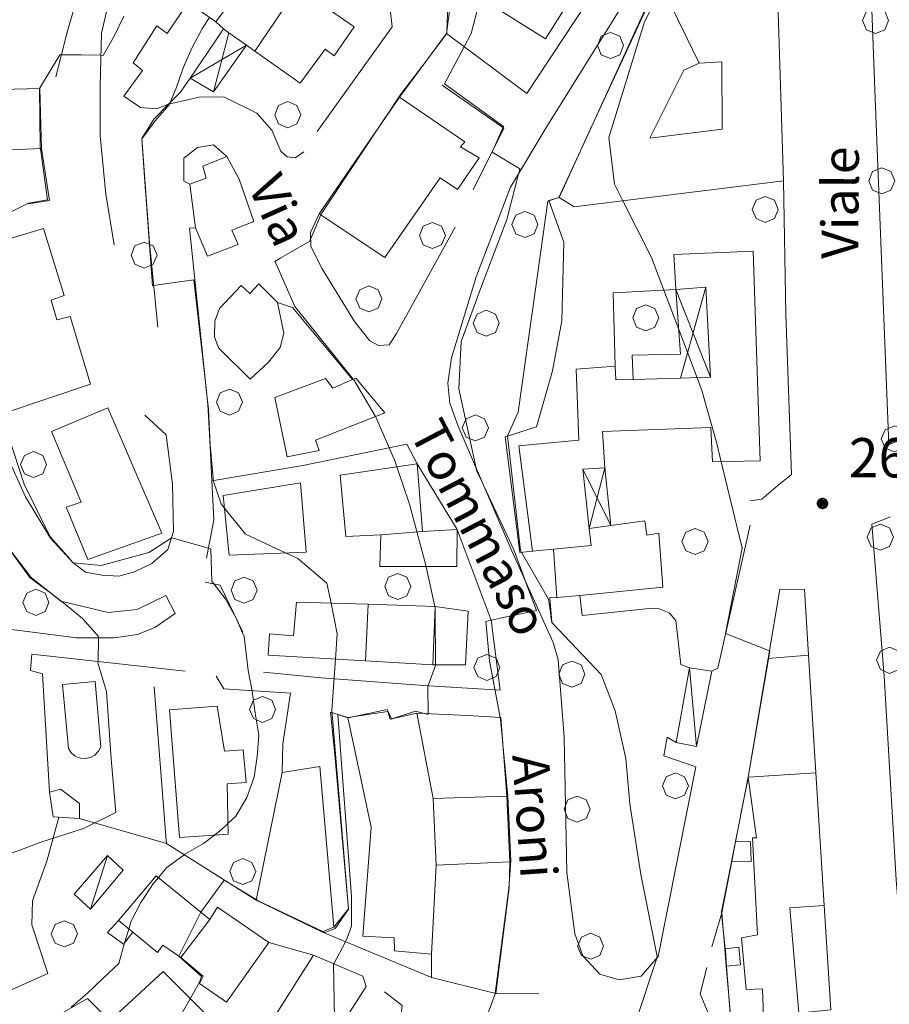
# Model space of a CAD drawing. Extents: x 605573 to 620639, y 4349080 to 4353498.
# Drawn here: x 607408 to 607574, y 4350205 to 4350393 of the extents above; entities that cross this region are included whole.
import ezdxf

# ---------------------------------------------------------------- set-up
doc = ezdxf.new("R2010")
doc.units = 0
doc.header["$LTSCALE"] = 5
doc.header["$MEASUREMENT"] = 0
doc.layers.get('0').update_dxf_attribs({"lineweight": 9})
for name, color, linetype, lineweight in [('1012000L', 7, 'Continuous', 9), ('1020000L', 7, 'Continuous', 9), ('10270700', 7, 'Continuous', 9), ('10272100', 7, 'Continuous', 9), ('10700000', 7, 'Continuous', 13), ('1072000L', 7, 'Continuous', 9), ('11100001', 7, 'Continuous', 18), ('20100002', 7, 'Continuous', 9), ('201A0000', 7, 'Continuous', 9), ('20640000', 7, 'Continuous', 9), ('20700000', 7, 'Continuous', 9), ('20710000', 7, 'Continuous', 9), ('20800000', 7, 'Continuous', 9), ('20810000', 7, 'Continuous', 9), ('50100000', 7, 'Continuous', 9), ('50200000', 7, 'Continuous', 9), ('50600000', 7, 'Continuous', 9), ('60100000', 7, 'Continuous', 9), ('70400000', 7, 'Continuous', 13), ('80410000', 7, 'Continuous', 13), ('DIVIDEDI', 7, 'Continuous', 9)]:
    doc.layers.add(name, color=color, linetype=linetype, lineweight=lineweight)
for name, color, linetype, lineweight, true_color in [('31100000', 7, 'Continuous', 18, 0x006fb3), ('80100000', 7, 'Continuous', 20, 0x9f7031), ('80200000', 7, 'Continuous', 9, 0x9f7031)]:
    doc.layers.add(name, color=color, linetype=linetype, lineweight=lineweight, true_color=true_color)

# ---------------------------------------------------------------- blocks, each defined once
blk = doc.blocks.new('ALBERO')
for p, q in [((0.01, 0.495), (-0.342, 0.349)), ((0.362, 0.349), (0.01, 0.495)), ((-0.342, 0.349), (-0.488, -0.003)), ((0.508, -0.003), (0.362, 0.349)), ((-0.488, -0.003), (-0.342, -0.356)), ((-0.342, -0.356), (0.01, -0.501)), ((0.01, -0.501), (0.362, -0.356)), ((0.362, -0.356), (0.508, -0.003))]:
    blk.add_line(p, q)
blk = doc.blocks.new('43')
for p, q in [((-0.204, 0.032), (-0.206, 0)), ((-0.206, 0), (-0.204, -0.032)), ((-0.196, 0.063), (-0.204, 0.032)), ((0.004, -0.204), (-0.204, 0.008)), ((-0.204, 0.008), (0.142, -0.14)), ((-0.198, -0.047), (0.024, 0.2)), ((0.153, 0.124), (-0.198, 0.044)), ((0.175, 0.09), (-0.198, -0.047)), ((-0.198, 0.044), (0.196, 0.019)), ((-0.184, 0.092), (-0.196, 0.063)), ((-0.167, 0.119), (-0.184, 0.092)), ((0.142, -0.14), (-0.184, 0.077)), ((-0.184, 0.077), (0.192, -0.05)), ((-0.147, 0.144), (-0.167, 0.119)), ((0.082, 0.178), (-0.157, -0.124)), ((-0.157, -0.124), (-0.15, 0.132)), ((-0.15, 0.132), (0.171, -0.102)), ((-0.122, 0.164), (-0.147, 0.144)), ((0.196, 0.019), (-0.135, -0.148)), ((-0.095, 0.181), (-0.122, 0.164)), ((-0.115, 0.164), (0.087, -0.179)), ((-0.066, 0.193), (-0.095, 0.181)), ((0.171, -0.102), (-0.093, 0.176)), ((-0.093, 0.176), (-0.033, -0.198)), ((0.024, 0.2), (-0.088, -0.184)), ((-0.088, -0.184), (0.127, 0.148)), ((0.192, -0.05), (-0.073, 0.187)), ((-0.073, 0.187), (0.082, 0.178)), ((-0.035, 0.201), (-0.066, 0.193)), ((-0.003, 0.203), (-0.035, 0.201)), ((-0.033, -0.198), (0.153, 0.124)), ((0.029, 0.201), (-0.003, 0.203)), ((0.127, 0.148), (0.004, -0.204)), ((0.06, 0.193), (0.029, 0.201)), ((0.089, 0.181), (0.06, 0.193)), ((0.087, -0.179), (0.175, 0.09)), ((0.116, 0.164), (0.089, 0.181)), ((0.141, 0.144), (0.116, 0.164)), ((0.161, 0.119), (0.141, 0.144)), ((0.178, 0.092), (0.161, 0.119)), ((0.19, 0.063), (0.178, 0.092)), ((0.198, 0.032), (0.19, 0.063)), ((0.2, 0), (0.198, 0.032)), ((0.198, -0.032), (0.2, 0)), ((-0.204, -0.032), (-0.196, -0.063)), ((-0.196, -0.063), (-0.184, -0.092)), ((-0.184, -0.092), (-0.167, -0.119)), ((-0.167, -0.119), (-0.147, -0.144)), ((-0.147, -0.144), (-0.122, -0.164)), ((-0.122, -0.164), (-0.095, -0.181)), ((-0.095, -0.181), (-0.066, -0.193)), ((-0.066, -0.193), (-0.035, -0.201)), ((-0.035, -0.201), (-0.003, -0.203)), ((-0.003, -0.203), (0.029, -0.201)), ((0.029, -0.201), (0.06, -0.193)), ((0.06, -0.193), (0.089, -0.181)), ((0.089, -0.181), (0.116, -0.164)), ((0.116, -0.164), (0.141, -0.144)), ((0.141, -0.144), (0.161, -0.119)), ((0.161, -0.119), (0.178, -0.092)), ((0.178, -0.092), (0.19, -0.063)), ((0.19, -0.063), (0.198, -0.032))]:
    blk.add_line(p, q)

msp = doc.modelspace()

# ---------------------------------------------------------------- linework, layer by layer
at = {"layer": '1012000L', "linetype": 'Continuous'}
for points in [[(607525.56, 4350399.484, 277.003), (607508.89, 4350372.664, 279.223), (607501.93, 4350361.044, 280.393), (607495.38, 4350343.954, 281.093), (607490.66, 4350328.484, 281.813), (607489.94, 4350323.634, 281.863), (607490.33, 4350319.784, 281.913), (607491.9, 4350315.384, 281.983), (607502.04, 4350291.864, 280.733), (607510.05, 4350274.074, 279.243), (607511.03, 4350270.744, 279.193), (607512.19, 4350255.984, 278.523)], [(607423.78, 4350286.934, 297.003), (607420.71, 4350287.534, 297.333), (607418.34, 4350289.294, 297.963), (607413.96, 4350294.024, 298.733), (607409.22, 4350301.894, 299.143), (607405.56, 4350309.894, 299.643), (607401.37, 4350318.664, 300.513), (607395.86, 4350329.274, 301.523), (607390.92, 4350338.864, 302.513), (607385.82, 4350349.774, 303.453), (607382.51, 4350357.944, 305.013), (607381.19, 4350364.524, 305.563), (607381.13, 4350371.454, 306.093), (607380.44, 4350377.134, 306.483), (607378.54, 4350383.204, 306.843), (607376.95, 4350386.974, 306.913), (607376.49, 4350390.694, 306.823), (607377.21, 4350396.444, 306.863)], [(607499.92, 4350264.974, 279.873), (607498.24, 4350278.324, 280.213), (607491.74, 4350295.634, 280.863), (607484.11, 4350308.194, 282.063), (607482.13, 4350311.934, 282.163)], [(607436.01, 4350283.034, 296.313), (607430.57, 4350280.384, 296.823), (607425.01, 4350279.794, 297.083), (607415.97, 4350281.944, 298.243), (607410.2, 4350286.534, 298.643), (607405.16, 4350293.224, 298.863), (607401.06, 4350298.864, 299.753), (607398.18, 4350302.554, 300.263)]]:
    msp.add_polyline3d(points, dxfattribs=at)
at = {"layer": '1020000L', "linetype": 'Continuous'}
for points in [[(607479.29, 4350391.694, 285.623), (607477.66, 4350406.184, 286.193)], [(607436.01, 4350283.034, 296.643), (607437.8, 4350279.584, 297.073), (607433.94, 4350276.934, 297.723), (607430.63, 4350275.604, 298.763), (607426.17, 4350274.944, 299.603), (607418.97, 4350274.934, 300.993), (607407.57, 4350276.404, 303.183), (607393.57, 4350278.124, 305.183), (607378.94, 4350280.334, 307.663), (607375.79, 4350288.054, 307.803), (607368.59, 4350288.194, 308.823), (607364.19, 4350280.544, 309.593)], [(607464.27, 4350214.344, 286.183), (607455.71, 4350216.724, 287.603)]]:
    msp.add_polyline3d(points, dxfattribs=at)
at = {"layer": '10700000', "linetype": 'Continuous'}
msp.add_polyline3d([(607574.58, 4350298.054, 267.393), (607570.98, 4350296.674, 267.393), (607573.33, 4350267.624, 267.413), (607575.67, 4350228.714, 267.373), (607579.32, 4350182.914, 266.863), (607583.76, 4350129.004, 266.333), (607587.07, 4350096.414, 266.093), (607592.1, 4350059.124, 265.183), (607603.81, 4349987.064, 264.023), (607607.52, 4349987.954, 263.373)], dxfattribs=at)
at = {"layer": '1072000L', "linetype": 'Continuous'}
for points in [[(607447.52, 4350469.454, 299.843), (607445.68, 4350456.944, 299.843), (607444.66, 4350447.024, 299.763), (607442.36, 4350435.534, 299.403), (607438.67, 4350426.354, 298.373), (607434.7, 4350418.404, 297.653), (607428.1, 4350405.644, 296.803), (607425.57, 4350398.514, 296.083), (607423.72, 4350390.494, 295.053), (607423.51, 4350380.454, 294.253)], [(607435.3, 4350445.904, 300.223), (607435.75, 4350439.314, 299.813), (607432.98, 4350428.424, 298.373), (607429.52, 4350420.754, 297.653), (607422.69, 4350407.904, 296.803), (607419.77, 4350399.614, 296.083), (607417.23, 4350390.944, 295.383), (607414.98, 4350382.174, 295.213)], [(607505.01, 4350378.974, 279.203), (607489.7, 4350390.434, 279.783)], [(607521.9, 4350326.884, 270.313), (607521.52, 4350340.904, 270.263), (607533.52, 4350341.484, 270.263)], [(607415.58, 4350240.664, 300.003), (607413.32, 4350232.284, 300.003), (607410.58, 4350224.704, 299.123), (607410.45, 4350220.094, 298.553), (607413.45, 4350210.834, 297.213), (607403.75, 4350206.514, 296.603)]]:
    msp.add_polyline3d(points, dxfattribs=at)
at = {"layer": '11100001', "linetype": 'Continuous'}
for points in [[(607544.22, 4350232.284, 272.683), (607547.92, 4350232.234, 272.683), (607547.78, 4350236.034, 272.683), (607544.94, 4350235.984, 272.683)], [(607542.89, 4350215.564, 273.673), (607545.54, 4350215.844, 273.673), (607545.87, 4350212.494, 273.673), (607543.17, 4350212.224, 273.673)]]:
    msp.add_polyline3d(points, close=True, dxfattribs=at)
at = {"layer": '20100002', "linetype": 'Continuous'}
for points in [[(607487.08, 4350269.774, 287.503), (607493.3, 4350269.774, 287.503), (607493.85, 4350280.044, 287.503), (607487.54, 4350280.974, 287.503)], [(607415.92, 4350246.024, 303.173), (607413.77, 4350245.464, 303.173), (607414.53, 4350240.724, 303.173), (607419.54, 4350240.414, 303.173), (607419.55, 4350243.274, 303.173)], [(607429.7, 4350218.694, 300.513), (607426.99, 4350220.924, 300.513), (607424.86, 4350218.674, 300.513), (607427.97, 4350216.444, 300.513)]]:
    msp.add_polyline3d(points, close=True, dxfattribs=at)
at = {"layer": '201A0000', "linetype": 'Continuous'}
for points in [[(607508.17, 4350434.144, 288.723), (607513.28, 4350431.114, 288.723), (607512.62, 4350429.954, 288.723), (607516.33, 4350427.334, 287.773), (607529.6, 4350417.954, 286.823), (607525.65, 4350412.264, 286.823), (607520.72, 4350415.774, 286.823), (607515.97, 4350409.174, 286.823), (607519.53, 4350406.764, 286.823), (607515.96, 4350401.094, 284.543), (607508.59, 4350389.394, 282.273), (607497.72, 4350396.254, 282.273), (607505.53, 4350411.444, 285.643), (607506.7, 4350413.704, 289.013), (607499.96, 4350417.994, 288.843), (607505.02, 4350427.954, 288.783)], [(607528.6, 4350397.164, 294.163), (607511.22, 4350359.104, 294.143), (607514.1, 4350357.314, 294.113), (607554.08, 4350362.274, 294.063), (607553.04, 4350396.544, 294.063), (607532.83, 4350395.344, 294.063), (607538.01, 4350384.764, 295.743), (607542.32, 4350385.024, 293.843), (607542.4, 4350372.124, 295.743), (607528.55, 4350370.424, 295.743), (607535.07, 4350383.414, 295.743), (607538.01, 4350384.764, 295.743), (607532.83, 4350395.344, 294.063)], [(607412.25, 4350368.434, 308.573), (607411.95, 4350379.924, 308.573), (607399.64, 4350379.634, 310.793), (607400.86, 4350388.854, 310.793), (607389.2, 4350390.894, 310.793), (607387.76, 4350383.444, 310.793), (607388.56, 4350363.084, 310.793), (607390.79, 4350355.804, 310.793), (607395.1, 4350357.184, 312.793), (607395.81, 4350355.184, 312.793), (607402.37, 4350357.264, 311.253), (607400.11, 4350367.954, 311.253)], [(607480.68, 4350378.294, 293.583), (607493.22, 4350369.724, 293.583), (607492.37, 4350368.804, 293.583), (607495.9, 4350366.644, 290.023), (607491.82, 4350360.594, 290.023), (607488.47, 4350362.824, 293.393), (607477.89, 4350347.624, 293.393), (607465.36, 4350355.994, 293.393)], [(607443.1, 4350365.054, 296.143), (607443.75, 4350362.784, 296.143), (607440.64, 4350361.634, 295.473), (607441.7, 4350353.324, 295.473), (607443.99, 4350347.904, 295.473), (607449.85, 4350350.084, 296.723), (607448.65, 4350352.884, 296.723), (607452.87, 4350354.534, 295.663), (607450.06, 4350362.574, 295.663), (607447.69, 4350366.944, 295.663)], [(607412.63, 4350353.144, 308.503), (607396.04, 4350348.224, 308.503), (607405.54, 4350318.034, 308.503), (607421.66, 4350323.404, 308.503), (607417.72, 4350336.364, 308.503), (607415.19, 4350335.714, 308.653), (607414.11, 4350339.474, 308.653), (607416.61, 4350340.354, 308.653)], [(607533.17, 4350348.214, 282.943), (607533.52, 4350341.484, 282.943), (607539.28, 4350341.954, 282.943), (607540.14, 4350324.734, 283.083), (607534.39, 4350324.574, 283.083), (607525.38, 4350324.334, 283.083), (607522.07, 4350324.244, 283.083), (607521.9, 4350326.884, 283.083), (607514.5, 4350326.294, 284.413), (607514.98, 4350312.724, 283.813), (607503.5, 4350311.664, 283.333), (607506.12, 4350291.494, 283.333), (607510.12, 4350291.894, 285.033), (607510.8, 4350282.634, 279.723), (607515.16, 4350283.064, 279.723), (607531.04, 4350284.614, 279.723), (607530.28, 4350294.974, 279.723), (607527.97, 4350294.564, 279.723), (607527.61, 4350297.294, 279.723), (607521.1, 4350296.414, 281.563), (607516.98, 4350295.864, 283.403), (607515.77, 4350307.184, 283.403), (607519.97, 4350307.454, 282.103), (607519.5, 4350314.384, 284.313), (607540.22, 4350315.154, 283.813), (607540.56, 4350308.584, 283.013), (607549.65, 4350308.754, 283.013), (607548.33, 4350348.844, 283.013)], [(607450.43, 4350342.274, 292.103), (607446.27, 4350337.884, 292.103), (607445.39, 4350335.474, 292.103), (607445.32, 4350332.494, 292.103), (607446.13, 4350330.374, 292.103), (607452.18, 4350324.404, 295.203), (607455.68, 4350327.634, 295.783), (607457.86, 4350330.404, 295.783), (607458.57, 4350333.164, 295.733), (607457.41, 4350339.034, 295.493), (607453.83, 4350342.614, 295.493), (607452.09, 4350340.764, 295.493)], [(607477.88, 4350317.944, 293.763), (607472.36, 4350324.564, 293.763), (607471.74, 4350324.294, 293.763), (607467.93, 4350322.634, 293.763), (607466.56, 4350324.494, 293.763), (607456.87, 4350320.854, 293.763), (607459.21, 4350309.524, 293.763), (607465.35, 4350310.784, 293.813), (607464.66, 4350312.734, 294.003)], [(607424.95, 4350318.904, 310.483), (607414.15, 4350314.354, 310.383), (607419.85, 4350300.894, 310.863), (607416.98, 4350299.924, 309.733), (607421.15, 4350289.914, 309.733), (607435.28, 4350294.984, 306.533)], [(607477.13, 4350294.624, 296.793), (607470.45, 4350294.294, 296.793), (607469.35, 4350306.014, 296.793), (607484.11, 4350308.194, 296.793), (607485.08, 4350295.254, 296.793), (607491.74, 4350295.634, 293.563), (607491.63, 4350288.594, 293.563), (607476.93, 4350288.584, 293.563)], [(607462.88, 4350291.304, 302.573), (607448.15, 4350290.774, 302.573), (607446.97, 4350302.154, 302.573), (607461.78, 4350304.604, 302.573)], [(607563.16, 4350203.894, 288.543), (607561.9, 4350223.814, 288.543), (607560.3, 4350249.164, 289.843), (607558.88, 4350271.644, 279.433), (607558.09, 4350284.164, 279.433), (607553.41, 4350284.244, 279.433), (607551.17, 4350271.024, 279.433), (607547.33, 4350248.314, 290.033), (607548.95, 4350236.724, 289.273), (607548.19, 4350236.724, 289.273), (607549.11, 4350218.214, 290.223), (607546.1, 4350217.604, 290.183), (607546.98, 4350207.774, 290.143), (607550.06, 4350207.884, 290.143), (607550.25, 4350202.554, 290.813), (607552.45, 4350202.794, 290.426)], [(607460.99, 4350281.804, 297.583), (607460.41, 4350275.364, 297.583), (607455.88, 4350275.744, 297.323), (607455.6, 4350271.664, 297.323), (607474.19, 4350270.544, 294.543), (607487.08, 4350269.774, 291.763), (607487.54, 4350280.974, 291.743), (607474.73, 4350281.374, 294.663)], [(607450.83, 4350253.574, 302.913), (607451.38, 4350247.284, 302.913), (607447.78, 4350247.074, 308.923), (607447.98, 4350237.444, 307.213), (607438.66, 4350236.794, 307.213), (607436.74, 4350261.184, 307.213), (607445.83, 4350261.914, 307.213), (607447.26, 4350253.284, 308.543)], [(607478.92, 4350259.404, 296.743), (607484.01, 4350260.594, 296.743), (607487.12, 4350244.234, 296.743), (607501.19, 4350244.734, 293.783), (607501.82, 4350232.184, 293.783), (607501.64, 4350227.184, 283.243), (607499.11, 4350206.974, 283.343), (607486.83, 4350210.074, 283.483), (607486.8, 4350214.494, 296.743), (607479.73, 4350215.144, 296.743), (607479.66, 4350217.624, 296.743), (607473.72, 4350217.964, 296.743), (607475.26, 4350238.794, 296.743), (607470.84, 4350259.704, 296.743), (607478.49, 4350260.884, 296.743)], [(607465.47, 4350250.354, 301.363), (607458.3, 4350249.234, 301.363), (607453.29, 4350224.824, 301.363), (607465.86, 4350218.764, 301.363), (607468.14, 4350219.674, 301.363)], [(607434.2, 4350229.514, 303.843), (607444.43, 4350221.144, 303.843), (607438.88, 4350213.904, 303.843), (607435.44, 4350216.264, 304.153), (607434.42, 4350214.824, 303.893), (607429.7, 4350218.694, 303.893), (607426.99, 4350220.924, 303.893)], [(607455.71, 4350216.724, 295.033), (607445.89, 4350223.504, 295.033), (607444.43, 4350221.144, 295.033), (607438.88, 4350213.904, 295.063), (607443.17, 4350210.324, 295.063), (607442.45, 4350208.894, 295.063), (607447.61, 4350205.314, 295.063)], [(607455.01, 4350199.714, 295.343), (607464.27, 4350214.344, 295.323), (607473.68, 4350210.284, 295.323), (607474.31, 4350208.364, 295.323), (607464.89, 4350193.624, 295.323)], [(607438.19, 4350200.894, 301.413), (607441.39, 4350197.074, 300.473), (607445.46, 4350201.284, 300.473), (607435.51, 4350211.174, 301.913), (607427.94, 4350204.184, 302.473), (607425.36, 4350201.794, 303.023), (607421.04, 4350206.034, 303.023), (607413.27, 4350201.594, 303.023), (607419.16, 4350195.204, 300.573), (607424.98, 4350188.894, 298.113), (607431.58, 4350194.884, 299.763)]]:
    msp.add_polyline3d(points, close=True, dxfattribs=at)
msp.add_polyline3d([(607450.87, 4350399.784, 293.463), (607445.59, 4350392.644, 295.773), (607440.29, 4350396.334, 295.503), (607436.31, 4350390.424, 295.503), (607434.32, 4350391.864, 295.053), (607429.77, 4350384.834, 295.053), (607431.57, 4350383.374, 295.793), (607427.99, 4350378.474, 295.603), (607431.17, 4350376.284, 295.343), (607434.27, 4350376.054, 295.193), (607436.56, 4350376.924, 295.173), (607438.79, 4350379.144, 295.123), (607440.67, 4350381.884, 295.123), (607445.399, 4350388.815, 295.123), (607447.09, 4350391.294, 295.123), (607448.1, 4350390.574, 295.237), (607451.46, 4350388.194, 295.615), (607453.04, 4350387.074, 295.793), (607461.7, 4350380.954, 296.473), (607466.5, 4350387.414, 296.473), (607468.22, 4350386.184, 296.473), (607472.02, 4350391.724, 296.473), (607461.19, 4350399.214, 296.473)], dxfattribs=at)
at = {"layer": '20640000', "linetype": 'Continuous'}
msp.add_polyline3d([(607542.32, 4350385.024, 293.843), (607542.4, 4350372.124, 295.743), (607528.55, 4350370.424, 295.743), (607535.07, 4350383.414, 295.743), (607538.01, 4350384.764, 295.743)], close=True, dxfattribs=at)
at = {"layer": '20700000', "linetype": 'Continuous'}
for points in [[(607536.13, 4350269.204, 274.093), (607533.58, 4350254.964, 274.093), (607537.48, 4350254.204, 274.093), (607540.39, 4350268.574, 274.093)], [(607424.87, 4350233.344, 298.363), (607418.5, 4350225.974, 298.363), (607421.61, 4350223.094, 297.833), (607427.91, 4350230.544, 297.833)]]:
    msp.add_polyline3d(points, close=True, dxfattribs=at)
at = {"layer": '20710000', "linetype": 'Continuous'}
for points in [[(607536.13, 4350269.204, 274.093), (607537.48, 4350254.204, 274.093)], [(607424.87, 4350233.344, 298.363), (607421.61, 4350223.094, 297.833)]]:
    msp.add_polyline3d(points, dxfattribs=at)
at = {"layer": '20800000', "linetype": 'Continuous'}
for points in [[(607445.16, 4350379.274, 290.543), (607451.46, 4350388.194, 290.063), (607448.1, 4350390.574, 290.063), (607447.09, 4350391.294, 290.063), (607445.399, 4350388.815, 290.063), (607440.67, 4350381.884, 290.063)], [(607533.52, 4350341.484, 273.043), (607534.42, 4350329.184, 273.043), (607525.19, 4350328.974, 273.143), (607525.38, 4350324.334, 273.653), (607534.39, 4350324.574, 273.633), (607540.14, 4350324.734, 273.623), (607539.28, 4350341.954, 273.623)], [(607519.97, 4350307.454, 277.353), (607521.1, 4350296.414, 277.353), (607516.98, 4350295.864, 277.623), (607515.77, 4350307.184, 277.623)]]:
    msp.add_polyline3d(points, close=True, dxfattribs=at)
at = {"layer": '20810000', "linetype": 'Continuous'}
for points in [[(607445.16, 4350379.274, 290.543), (607448.1, 4350390.574, 290.063)], [(607451.46, 4350388.194, 290.063), (607440.67, 4350381.884, 290.063)], [(607539.28, 4350341.954, 273.483), (607534.39, 4350324.574, 273.433)], [(607533.52, 4350341.484, 273.333), (607540.14, 4350324.734, 273.453)], [(607521.1, 4350296.414, 277.353), (607515.77, 4350307.184, 277.353)], [(607519.97, 4350307.454, 277.353), (607516.98, 4350295.864, 277.623)]]:
    msp.add_polyline3d(points, dxfattribs=at)
at = {"layer": '31100000', "linetype": 'Continuous'}
msp.add_polyline3d([(607417.4, 4350253.804, 300.793), (607417.95, 4350252.974, 300.793), (607418.72, 4350252.344, 300.793), (607419.64, 4350251.964, 300.793), (607420.63, 4350251.874, 300.793), (607421.61, 4350252.074, 300.793), (607422.48, 4350252.554, 300.793), (607423.17, 4350253.274, 300.793), (607423.62, 4350254.124, 300.793), (607422.55, 4350266.614, 300.793), (607416.27, 4350266.024, 300.793)], close=True, dxfattribs=at)
at = {"layer": '50100000', "linetype": 'Continuous'}
for points in [[(607479.29, 4350391.694, 286.913), (607464.94, 4350371.684, 287.343)], [(607462.42, 4350367.804, 287.633), (607460.77, 4350366.704, 287.663), (607459.23, 4350366.874, 287.663), (607458.02, 4350367.974, 287.663), (607456.3, 4350371.964, 287.923), (607453.42, 4350375.184, 288.333), (607447.15, 4350378.314, 288.983), (607442.41, 4350378.264, 289.483), (607436.56, 4350376.924, 289.483)], [(607553.06, 4350304.124, 270.843), (607549.98, 4350301.444, 270.943), (607547.69, 4350301.134, 270.943)], [(607547.7, 4350296.494, 271.153), (607541.53, 4350269.164, 272.123), (607540.39, 4350268.574, 272.123)], [(607413.77, 4350245.464, 303.173), (607412.47, 4350268.094, 303.753), (607410.14, 4350268.744, 303.753), (607410.42, 4350271.864, 303.753), (607439.73, 4350268.584, 298.653)]]:
    msp.add_polyline3d(points, dxfattribs=at)
at = {"layer": '50200000', "linetype": 'Continuous'}
for points in [[(607505.01, 4350378.974, 279.203), (607526.14, 4350410.944, 277.093), (607525.65, 4350412.264, 277.093)], [(607423.51, 4350380.454, 294.253), (607423.48, 4350370.894, 294.043), (607424.59, 4350359.744, 293.393), (607426.13, 4350350.074, 293.053)], [(607571.65, 4350378.004, 268.323), (607574.24, 4350311.904, 267.753), (607590.23, 4350317.934, 265.773)], [(607440.64, 4350361.634, 289.073), (607439.47, 4350362.184, 288.993), (607439.48, 4350366.634, 288.343), (607442.09, 4350368.634, 288.083), (607445.12, 4350369.144, 287.573), (607447.69, 4350366.944, 287.263)], [(607465.36, 4350355.994, 284.863), (607463.68, 4350352.384, 284.573), (607463.75, 4350349.744, 284.403), (607465.89, 4350345.454, 284.113), (607472.11, 4350335.404, 283.343), (607475.02, 4350331.684, 282.863), (607476.71, 4350330.804, 282.863), (607478.75, 4350330.964, 282.793), (607480.14, 4350333.094, 282.793), (607491.35, 4350353.424, 281.493)], [(607432.04, 4350317.484, 293.243), (607436.12, 4350313.774, 293.073), (607437.28, 4350304.324, 293.503), (607437.47, 4350295.304, 294.443), (607436.4, 4350291.854, 295.093), (607433.38, 4350289.144, 295.963), (607430.06, 4350287.564, 296.463), (607427.08, 4350286.754, 296.833), (607423.78, 4350286.934, 297.003)], [(607444.81, 4350304.954, 289.523), (607462.22, 4350307.874, 285.843), (607482.13, 4350311.934, 282.163)], [(607450.78, 4350276.064, 295.403), (607446.41, 4350285.044, 295.443), (607443.57, 4350285.564, 295.443)], [(607454.73, 4350268.374, 294.823), (607465.74, 4350267.284, 291.553), (607485.37, 4350265.824, 285.463), (607499.92, 4350264.974, 279.873)], [(607445.64, 4350267.624, 295.903), (607447.15, 4350265.244, 295.903), (607459.88, 4350264.354, 293.523), (607458.41, 4350254.684, 293.593)], [(607493.73, 4350260.124, 283.293), (607484.01, 4350260.594, 285.673)], [(607512.19, 4350255.984, 278.523), (607512.7, 4350230.114, 276.813), (607514.2, 4350218.384, 276.763), (607515.75, 4350214.184, 276.623), (607518.98, 4350210.684, 275.973), (607522.69, 4350209.604, 275.633), (607526.88, 4350210.324, 275.393), (607530.14, 4350214.044, 275.393)], [(607542.31, 4350222.414, 273.403), (607540.38, 4350215.904, 274.003)], [(607465.86, 4350218.764, 283.873), (607486.83, 4350210.074, 283.103)], [(607539.48, 4350211.964, 274.363), (607538.15, 4350206.944, 274.363), (607540.1, 4350202.324, 273.953), (607542.91, 4350201.934, 273.953)]]:
    msp.add_polyline3d(points, dxfattribs=at)
at = {"layer": '50600000', "linetype": 'Continuous'}
for points in [[(607571.65, 4350378.004, 268.323), (607570.5, 4350408.554, 268.323), (607569.04, 4350456.664, 266.983)], [(607480.68, 4350378.294, 285.463), (607489.7, 4350390.434, 285.513), (607490.18, 4350394.234, 285.583), (607489.89, 4350405.574, 286.213), (607498.83, 4350418.924, 286.953), (607499.96, 4350417.994, 286.953)], [(607494.79, 4350360.574, 281.633), (607500.66, 4350372.364, 281.633), (607488.87, 4350380.544, 281.953)], [(607434.48, 4350334.344, 292.623), (607432.9, 4350350.434, 292.453), (607431.43, 4350370.394, 291.413), (607433.76, 4350374.034, 290.953), (607436.56, 4350376.924, 290.763)], [(607409.76, 4350357.894, 297.143), (607413.83, 4350358.524, 297.143), (607412.25, 4350368.434, 297.143)], [(607553.06, 4350304.124, 269.493), (607555.61, 4350306.154, 269.493), (607554.54, 4350336.774, 269.763), (607554.08, 4350362.274, 269.763)], [(607500.9, 4350313.394, 276.593), (607506.92, 4350315.274, 274.093), (607509.92, 4350325.954, 273.753), (607511.73, 4350335.534, 273.733), (607512.1, 4350350.584, 274.403), (607509.24, 4350358.504, 275.243), (607511.22, 4350359.104, 275.243)], [(607443.83, 4350290.154, 295.403), (607445.19, 4350297.534, 294.913), (607444.81, 4350304.954, 293.603), (607444.48, 4350311.574, 292.953), (607444.07, 4350319.514, 292.293), (607440.56, 4350353.254, 289.383), (607441.7, 4350353.324, 289.383)], [(607471.74, 4350324.294, 288.223), (607460.25, 4350338.094, 288.563), (607457.41, 4350339.034, 288.563)], [(607506.12, 4350291.494, 278.713), (607503.71, 4350291.254, 278.813), (607500.9, 4350313.394, 276.593)], [(607509.83, 4350277.944, 278.203), (607509.41, 4350282.594, 278.203), (607510.8, 4350282.634, 278.203)], [(607536.13, 4350269.204, 273.103), (607534.48, 4350269.844, 273.103), (607533.52, 4350278.284, 273.013), (607532.22, 4350279.764, 272.983), (607530.32, 4350280.524, 272.963), (607528.42, 4350280.564, 272.963), (607515.61, 4350279.224, 273.853), (607515.16, 4350283.064, 273.853)], [(607419.54, 4350240.414, 302.863), (607436.16, 4350235.644, 298.653), (607436.05, 4350237.044, 298.633), (607433.8, 4350265.564, 298.623)], [(607468.14, 4350219.674, 290.293), (607470.98, 4350223.194, 290.293), (607468.32, 4350252.694, 291.163), (607467.49, 4350260.774, 291.283), (607470.84, 4350259.704, 291.283)], [(607501.19, 4350244.734, 283.053), (607500.06, 4350259.714, 282.883), (607493.73, 4350260.124, 282.883)], [(607530.14, 4350214.044, 275.943), (607537.33, 4350250.314, 273.633), (607531.21, 4350252.434, 273.823), (607531.89, 4350255.994, 273.733), (607533.58, 4350254.964, 273.733)], [(607458.3, 4350249.234, 293.693), (607458.41, 4350254.684, 293.593)], [(607544.94, 4350235.984, 272.713), (607547.33, 4350248.314, 272.033)], [(607436.16, 4350235.644, 295.163), (607453.29, 4350224.824, 292.633)], [(607542.89, 4350215.564, 273.423), (607542.31, 4350222.414, 273.403), (607544.22, 4350232.284, 273.063)], [(607544.03, 4350202.034, 273.453), (607543.65, 4350206.574, 273.443), (607543.17, 4350212.224, 273.443)], [(607478.86, 4350181.324, 284.153), (607478.95, 4350185.544, 284.153), (607481.22, 4350204.734, 284.073), (607477.85, 4350207.324, 284.073)], [(607507.32, 4350206.964, 277.633), (607499.11, 4350206.974, 279.683)]]:
    msp.add_polyline3d(points, dxfattribs=at)
at = {"layer": '60100000', "linetype": 'Continuous'}
for points in [[(607512.19, 4350255.984, 278.523), (607511.03, 4350270.744, 279.193), (607510.05, 4350274.074, 279.243), (607502.04, 4350291.864, 280.733), (607491.9, 4350315.384, 281.983), (607490.33, 4350319.784, 281.913), (607489.94, 4350323.634, 281.863), (607490.66, 4350328.484, 281.813), (607495.38, 4350343.954, 281.093), (607501.93, 4350361.044, 280.393), (607508.89, 4350372.664, 279.223), (607525.56, 4350399.484, 277.003)], [(607423.78, 4350286.934, 297.003), (607420.71, 4350287.534, 297.333), (607418.34, 4350289.294, 297.963), (607413.96, 4350294.024, 298.733), (607409.22, 4350301.894, 299.143), (607405.56, 4350309.894, 299.643), (607401.37, 4350318.664, 300.513), (607395.86, 4350329.274, 301.523), (607390.92, 4350338.864, 302.513), (607385.82, 4350349.774, 303.453), (607382.51, 4350357.944, 305.013), (607381.19, 4350364.524, 305.563), (607381.13, 4350371.454, 306.093), (607380.44, 4350377.134, 306.483), (607378.54, 4350383.204, 306.843), (607376.95, 4350386.974, 306.913), (607376.49, 4350390.694, 306.823), (607377.21, 4350396.444, 306.823)]]:
    msp.add_polyline3d(points, dxfattribs=at)
at = {"layer": '80100000', "linetype": 'Continuous'}
for points in [[(607529.86, 4350213.734, 275.003), (607529.92, 4350213.909, 275.003), (607529.98, 4350214.084, 275.003), (607526.81, 4350229.764, 275.003), (607524.74, 4350243.224, 275.003), (607523.96, 4350251.884, 275.003), (607521.94, 4350261.024, 275.003), (607519.23, 4350267.934, 275.003), (607509.82, 4350277.874, 275.003), (607509.719, 4350278.603, 275.003), (607509.557, 4350279.778, 275.003), (607509.2, 4350282.354, 275.003), (607503.85, 4350291.644, 275.003), (607501.32, 4350313.574, 275.003), (607503.4, 4350318.094, 275.003), (607506.61, 4350341.104, 275.003), (607509.06, 4350358.364, 275.003), (607511.15, 4350359.114, 275.003), (607515.722, 4350368.963, 275.003), (607515.725, 4350368.968, 275.003), (607516.08, 4350369.734, 275.003), (607528.76, 4350397.094, 275.003)], [(607405.86, 4350292.294, 300.003), (607410.07, 4350286.504, 300.003), (607413.63, 4350283.804, 300.003), (607413.632, 4350283.804, 300.003), (607413.64, 4350283.804, 300.003), (607415.94, 4350282.054, 300.003), (607416.11, 4350281.914, 300.003), (607416.12, 4350281.914, 300.003), (607416.13, 4350281.906, 300.003), (607420.12, 4350278.634, 300.003), (607423.17, 4350275.224, 300.003), (607423.16, 4350274.944, 300.003), (607423.16, 4350274.94, 300.003), (607423.08, 4350270.447, 300.003), (607423.08, 4350270.444, 300.003), (607423.07, 4350270.184, 300.003), (607424.7, 4350264.734, 300.003), (607425.57, 4350251.814, 300.003), (607426.45, 4350241.554, 300.003), (607420.32, 4350238.554, 300.003), (607411.93, 4350235.824, 300.003), (607408.16, 4350234.384, 300.003), (607404.21, 4350232.984, 300.003)], [(607522.58, 4350183.374, 275.003), (607523.61, 4350186.314, 275.003), (607523.76, 4350187.034, 275.003), (607523.83, 4350190.894, 275.003), (607523.92, 4350195.784, 275.003), (607524.42, 4350197.304, 275.003), (607524.422, 4350197.309, 275.003), (607525.789, 4350201.442, 275.003), (607525.79, 4350201.444, 275.003), (607529.86, 4350213.724, 275.003)]]:
    msp.add_polyline3d(points, dxfattribs=at)
at = {"layer": '80200000', "linetype": 'Continuous'}
for points in [[(607499.44, 4350409.824, 280.003), (607494.38, 4350390.404, 280.003), (607493.07, 4350387.914, 280.003), (607489.32, 4350380.794, 280.003), (607500.58, 4350372.684, 280.003), (607498.528, 4350368.081, 280.003), (607498.52, 4350368.064, 280.003), (607498.51, 4350368.044, 280.003), (607498.39, 4350367.774, 280.003), (607503.72, 4350364.554, 280.003), (607503.492, 4350363.652, 280.003), (607503.49, 4350363.644, 280.003), (607503.487, 4350363.644, 280.003), (607503.48, 4350363.644, 280.003), (607503.475, 4350363.623, 280.003), (607501.23, 4350354.884, 280.003), (607496.35, 4350342.164, 280.003), (607492.51, 4350331.554, 280.003), (607492.03, 4350322.544, 280.003), (607495.34, 4350307.406, 280.003), (607495.34, 4350307.404, 280.003), (607495.45, 4350306.904, 280.003), (607496.248, 4350305.203, 280.003), (607496.73, 4350304.174, 280.003), (607496.765, 4350304.1, 280.003), (607502.57, 4350291.754, 280.003), (607504.875, 4350285.568, 280.003), (607504.88, 4350285.554, 280.003), (607506.89, 4350280.164, 280.003), (607499.967, 4350278.691, 280.003), (607498.24, 4350278.324, 280.003), (607497.2, 4350278.104, 280.003), (607497.88, 4350270.574, 280.003), (607500, 4350259.424, 280.003), (607500.38, 4350255.472, 280.003), (607500.4, 4350255.264, 280.003), (607501.4, 4350244.704, 280.003), (607502.01, 4350232.354, 280.003), (607501.67, 4350227.894, 280.003), (607501.662, 4350227.798, 280.003), (607501.6, 4350227.044, 280.003), (607498.99, 4350207.004, 280.003), (607498.98, 4350206.954, 280.003), (607496.71, 4350200.684, 280.003)], [(607490.05, 4350399.264, 285.003), (607489.75, 4350390.832, 285.003), (607489.75, 4350390.824, 285.003), (607489.73, 4350390.404, 285.003), (607485.173, 4350384.341, 285.003), (607485.1, 4350384.244, 285.003), (607485.09, 4350384.234, 285.003), (607480.97, 4350378.854, 285.003), (607478.21, 4350374.699, 285.003), (607478.185, 4350374.662, 285.003), (607478.04, 4350374.444, 285.003), (607465.65, 4350355.834, 285.003), (607465.641, 4350355.806, 285.003), (607465.64, 4350355.804, 285.003), (607464.32, 4350352.59, 285.003), (607463.714, 4350351.113, 285.003), (607463.71, 4350351.104, 285.003), (607463.57, 4350350.754, 285.003), (607459.834, 4350348.601, 285.003), (607458.012, 4350347.552, 285.003), (607456.87, 4350346.894, 285.003), (607456.972, 4350346.665, 285.003), (607460.71, 4350338.244, 285.003), (607471.87, 4350324.374, 285.003), (607471.88, 4350324.354, 285.003), (607476.1, 4350317.244, 285.003), (607476.101, 4350317.243, 285.003), (607476.32, 4350316.864, 285.003), (607479.85, 4350308.674, 285.003), (607480.209, 4350307.618, 285.003), (607480.21, 4350307.614, 285.003), (607482.64, 4350300.514, 285.003), (607485.81, 4350288.594, 285.003), (607485.811, 4350288.59, 285.003), (607485.83, 4350288.524, 285.003), (607487.469, 4350280.976, 285.003), (607487.47, 4350280.974, 285.003), (607487.49, 4350280.884, 285.003), (607487.51, 4350280.794, 285.003)], [(607529.608, 4350396.73, 270.003), (607527.52, 4350392.674, 270.003), (607520.71, 4350370.584, 270.003), (607521.8, 4350361.624, 270.003), (607523.389, 4350358.466, 270.003), (607523.39, 4350358.464, 270.003), (607528.86, 4350347.634, 270.003), (607531.23, 4350341.374, 270.003), (607534.075, 4350333.897, 270.003), (607534.08, 4350333.884, 270.003), (607537.57, 4350324.664, 270.003), (607537.571, 4350324.662, 270.003), (607538.51, 4350322.194, 270.003), (607541.39, 4350312.084, 270.003), (607542.22, 4350308.615, 270.003), (607542.22, 4350308.614, 270.003), (607546.2, 4350292.074, 270.003), (607542.99, 4350275.814, 270.003), (607543.027, 4350275.795, 270.003), (607543.03, 4350275.794, 270.003), (607551.41, 4350272.444, 270.003), (607551.51, 4350272.404, 270.003), (607547.38, 4350248.364, 270.003), (607547.348, 4350248.187, 270.003), (607547.34, 4350248.144, 270.003), (607545.91, 4350240.984, 270.003), (607545.88, 4350240.835, 270.003), (607542.24, 4350222.574, 270.003), (607542.27, 4350222.284, 270.003), (607542.27, 4350222.28, 270.003), (607542.96, 4350215.571, 270.003), (607542.99, 4350215.284, 270.003), (607543.227, 4350212.23, 270.003), (607543.99, 4350202.404, 270.003)], [(607417.67, 4350290.024, 295.003), (607413.92, 4350294.234, 295.003), (607408.96, 4350304.324, 295.003), (607403.1, 4350322.114, 295.003), (607397.41, 4350337.104, 295.003), (607394.47, 4350347.554, 295.003), (607395.98, 4350351.204, 295.003), (607409.81, 4350358.004, 295.003), (607413.42, 4350358.624, 295.003), (607412.07, 4350368.424, 295.003), (607412.07, 4350368.427, 295.003), (607412.03, 4350368.704, 295.003), (607411.87, 4350379.922, 295.003), (607411.87, 4350379.924, 295.003), (607415.76, 4350386.384, 295.003), (607416.06, 4350386.384, 295.003), (607419.85, 4350386.324, 295.003), (607423.63, 4350386.264, 295.003), (607423.632, 4350386.264, 295.003), (607424.03, 4350386.254, 295.003), (607426.15, 4350389.924, 295.003), (607428.01, 4350393.744, 295.003)], [(607444.358, 4350393.501, 290.003), (607443.02, 4350391.434, 290.003), (607441.05, 4350387.774, 290.003), (607439.33, 4350383.844, 290.003), (607438.03, 4350380.014, 290.003), (607436.87, 4350377.234, 290.003), (607436.869, 4350377.232, 290.003), (607436.76, 4350376.974, 290.003), (607436.758, 4350376.969, 290.003), (607436.68, 4350376.774, 290.003), (607433.97, 4350373.764, 290.003), (607431.46, 4350370.324, 290.003), (607432.171, 4350360.33, 290.003), (607432.22, 4350359.644, 290.003), (607432.91, 4350349.994, 290.003), (607433.48, 4350342.224, 290.003), (607433.7, 4350342.254, 290.003), (607433.703, 4350342.254, 290.003), (607441.4, 4350343.354, 290.003), (607443.685, 4350323.216, 290.003), (607443.71, 4350322.994, 290.003), (607444.2, 4350318.654, 290.003), (607444.49, 4350311.814, 290.003), (607445.17, 4350304.854, 290.003), (607446.6, 4350300.554, 290.003), (607447.21, 4350299.794, 290.003), (607447.215, 4350299.787, 290.003), (607451.25, 4350294.794, 290.003), (607459.008, 4350291.165, 290.003), (607459.01, 4350291.164, 290.003), (607461.3, 4350290.094, 290.003), (607466.84, 4350285.424, 290.003), (607467.609, 4350281.597, 290.003), (607467.61, 4350281.594, 290.003), (607468.8, 4350275.744, 290.003), (607468.45, 4350270.894, 290.003), (607468.45, 4350270.89, 290.003), (607467.76, 4350261.124, 290.003), (607470.96, 4350223.084, 290.003), (607468.43, 4350219.424, 290.003), (607466.4, 4350218.654, 290.003), (607466.032, 4350218.833, 290.003), (607466.03, 4350218.834, 290.003), (607453.68, 4350224.704, 290.003), (607453.312, 4350224.933, 290.003), (607453.31, 4350224.934, 290.003), (607447.2, 4350228.684, 290.003), (607447.192, 4350228.676, 290.003), (607447.19, 4350228.674, 290.003), (607442.71, 4350222.554, 290.003), (607442.708, 4350222.553, 290.003), (607442.7, 4350222.544, 290.003), (607438.55, 4350214.134, 290.003), (607438.549, 4350214.131, 290.003), (607438.54, 4350214.114, 290.003), (607442.83, 4350210.224, 290.003), (607442.5, 4350209.134, 290.003), (607440.71, 4350206.004, 290.003), (607438.06, 4350201.374, 290.003)], [(607417.96, 4350204.374, 295.003), (607421.04, 4350207.054, 295.003), (607423.99, 4350209.844, 295.003), (607427.05, 4350212.714, 295.003), (607428.137, 4350216.661, 295.003), (607428.19, 4350216.854, 295.003), (607428.939, 4350219.32, 295.003), (607428.94, 4350219.324, 295.003), (607429.39, 4350220.804, 295.003), (607431.28, 4350224.384, 295.003), (607433.59, 4350227.964, 295.003), (607434.618, 4350229.172, 295.003), (607434.62, 4350229.174, 295.003), (607436.25, 4350231.104, 295.003), (607439.54, 4350233.504, 295.003), (607439.544, 4350233.507, 295.003), (607439.66, 4350233.594, 295.003), (607443.23, 4350235.634, 295.003), (607445.33, 4350237.254, 295.003), (607445.337, 4350237.26, 295.003), (607446.39, 4350238.084, 295.003), (607447.937, 4350239.511, 295.003), (607447.94, 4350239.514, 295.003), (607449.43, 4350240.894, 295.003), (607451.49, 4350244.444, 295.003), (607452.92, 4350248.324, 295.003), (607453.49, 4350252.304, 295.003), (607453.8, 4350256.344, 295.003), (607453.1, 4350260.594, 295.003), (607452.55, 4350264.744, 295.003), (607451.8, 4350268.714, 295.003), (607451.03, 4350275.184, 295.003), (607450.7, 4350275.924, 295.003), (607450.698, 4350275.929, 295.003), (607449.33, 4350278.974, 295.003), (607447.37, 4350282.464, 295.003), (607445.184, 4350285.268, 295.003), (607445.18, 4350285.274, 295.003), (607444.84, 4350285.704, 295.003), (607444.66, 4350291.974, 295.003), (607444.19, 4350292.104, 295.003), (607437.17, 4350294.064, 295.003), (607437.07, 4350294.004, 295.003), (607437.06, 4350293.994, 295.003), (607432.8, 4350291.284, 295.003), (607423.68, 4350288.764, 295.003), (607418.39, 4350289.264, 295.003), (607418.38, 4350289.264, 295.003), (607418.34, 4350289.264, 295.003), (607417.67, 4350290.014, 295.003)], [(607487.51, 4350280.314, 285.003), (607487.51, 4350280.253, 285.003), (607487.579, 4350269.774, 285.003), (607487.58, 4350269.674, 285.003), (607486.09, 4350265.674, 285.003), (607486.15, 4350260.334, 285.003), (607483.73, 4350260.954, 285.003), (607479.43, 4350259.524, 285.003), (607479.42, 4350259.524, 285.003), (607479.41, 4350259.514, 285.003), (607479.4, 4350259.514, 285.003), (607479.38, 4350259.514, 285.003), (607479.361, 4350259.507, 285.003), (607479.16, 4350259.434, 285.003), (607479.15, 4350259.454, 285.003), (607479.149, 4350259.457, 285.003), (607478.36, 4350261.244, 285.003), (607471.793, 4350259.851, 285.003), (607471.76, 4350259.844, 285.003), (607470.9, 4350259.664, 285.003), (607470.845, 4350259.683, 285.003), (607470.84, 4350259.684, 285.003), (607468.9, 4350260.284, 285.003), (607471.54, 4350225.514, 285.003), (607471.52, 4350219.834, 285.003), (607470.78, 4350217.734, 285.003), (607470.35, 4350216.904, 285.003), (607470.349, 4350216.903, 285.003), (607468.15, 4350212.674, 285.003), (607468.148, 4350212.671, 285.003), (607468.11, 4350212.594, 285.003), (607468.27, 4350202.234, 285.003)]]:
    msp.add_polyline3d(points, dxfattribs=at)
at = {"layer": 'DIVIDEDI', "linetype": 'Continuous'}
for points in [[(607458.14, 4350394.554, 296.473), (607453.04, 4350387.074, 296.473)], [(607445.59, 4350392.644, 295.773), (607447.09, 4350391.294, 295.123)], [(607477.13, 4350294.624, 296.793), (607485.08, 4350295.254, 296.793)], [(607516.98, 4350295.864, 283.403), (607517.32, 4350292.614, 283.403)], [(607517.32, 4350292.614, 283.403), (607510.12, 4350291.894, 285.033)], [(607474.73, 4350281.374, 298.093), (607474.19, 4350270.544, 298.093)], [(607551.17, 4350271.024, 279.813), (607558.88, 4350271.644, 279.813)], [(607547.33, 4350248.314, 290.523), (607560.3, 4350249.164, 289.853)], [(607487.12, 4350244.234, 296.743), (607487.7, 4350231.514, 296.743)], [(607487.7, 4350231.514, 296.743), (607486.8, 4350214.494, 296.743)], [(607501.82, 4350232.184, 293.783), (607487.7, 4350231.514, 293.783)], [(607555.32, 4350223.364, 290.933), (607561.9, 4350223.814, 289.753)], [(607557.04, 4350203.284, 290.833), (607555.32, 4350223.364, 290.933)]]:
    msp.add_polyline3d(points, dxfattribs=at)

# ---------------------------------------------------------------- block references
at = {"layer": '70400000', "xscale": 5, "yscale": 5, "zscale": 5}
for p in [(607571.65, 4350392.934, 268.083), (607520.98, 4350388.164, 276.643), (607459.28, 4350374.934, 286.343), (607572.84, 4350362.294, 267.763), (607550.56, 4350356.834, 269.593), (607504.63, 4350353.954, 277.343), (607486.95, 4350351.854, 282.683), (607431.83, 4350348.114, 292.433), (607474.81, 4350339.724, 283.373), (607527.73, 4350336.114, 270.213), (607497.24, 4350335.084, 278.803), (607448.13, 4350320.024, 288.903), (607495.15, 4350315.084, 279.143), (607575.24, 4350312.984, 267.553), (607410.71, 4350308.074, 296.813), (607572.56, 4350294.204, 267.123), (607537.14, 4350293.374, 270.023), (607480.32, 4350284.774, 285.793), (607450.94, 4350284.094, 293.303), (607411.15, 4350281.754, 300.793), (607574.33, 4350270.674, 267.073), (607497.36, 4350269.324, 280.143), (607513.6, 4350268.044, 276.713), (607454.49, 4350261.294, 293.593), (607533.4, 4350246.684, 273.853), (607514.6, 4350242.244, 276.933), (607450.68, 4350230.314, 292.843), (607416.58, 4350218.424, 295.673), (607517.17, 4350216.034, 276.643)]:
    msp.add_blockref('ALBERO', p, dxfattribs=at)
at = {"layer": '80410000', "xscale": 5, "yscale": 5, "zscale": 5}
msp.add_blockref('43', (607561.58, 4350300.624, 267.893), dxfattribs=at)

# ---------------------------------------------------------------- texts
at = {"layer": '10270700', "linetype": 'Continuous'}
for s, rotation, p in [('Viale', 89.53001, (607568.36, 4350347.324, 0.003)), ('Via', 294.10002, (607451.6, 4350361.434, 0.003)), ('Tommaso', 297.63, (607482.48, 4350314.254, 0.003)), ('Aroni', 273.93004, (607502.25, 4350252.504, 0.003))]:
    msp.add_text(s, height=7, rotation=rotation, dxfattribs=at).set_placement(p)
at = {"layer": '10272100', "linetype": 'Continuous'}
msp.add_text('267.9', height=7.5, dxfattribs=at).set_placement((607566.58, 4350305.624, 0.003))

doc.saveas('drawing.dxf')
